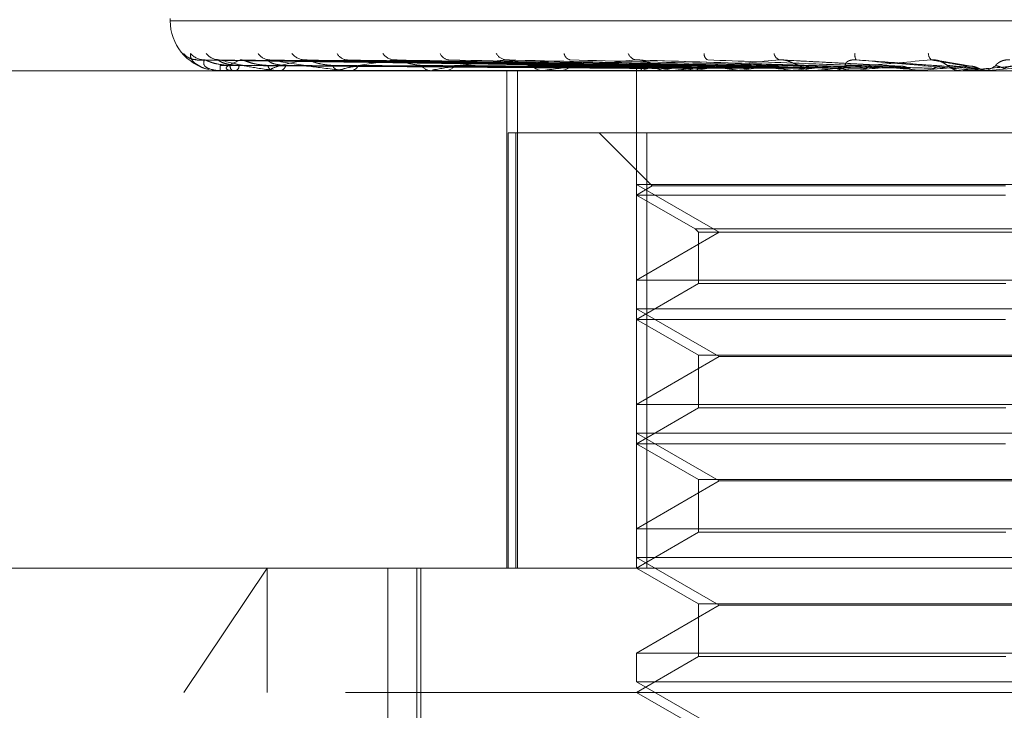
# Model space of a CAD drawing. Units: inches. Extents: x 0 to 23.4, y 0 to 16.5.
# Drawn here: x 7.6 to 7.6, y 12.6 to 12.6 of the extents above; entities that cross this region are included whole.
import ezdxf

# ---------------------------------------------------------------- set-up
doc = ezdxf.new("R2010")
doc.units = ezdxf.units.IN
doc.header["$MEASUREMENT"] = 0
doc.linetypes.add('HIDDEN', pattern=[0.07500000000000001, 0.05, -0.025])

msp = doc.modelspace()

# ---------------------------------------------------------------- linework, layer by layer
at = {"color": 7, "linetype": 'HIDDEN', "lineweight": 0}
for p, q in [((7.561683392, 12.6260237958), (7.561683392, 12.6258931069)), ((7.5616857878, 12.6258931069), (7.6500176884, 12.6258931069)), ((7.5863193732, 12.6235040178), (7.5631164328, 12.6238258187)), ((7.5864766691, 12.6235038835), (7.5635478509, 12.6238255741)), ((7.5868729658, 12.6235041525), (7.5642345273, 12.6238260644)), ((7.5654042911, 12.6238383807), (7.5653665128, 12.6238394045)), ((7.5873391843, 12.6235037392), (7.5655132085, 12.6238253117)), ((7.5881174797, 12.623504298), (7.5668617623, 12.6238263301)), ((7.588875826, 12.6235035714), (7.5689415587, 12.6238250071)), ((7.5900080526, 12.6235044682), (7.5709032977, 12.6238266418)), ((7.5910312422, 12.6235033573), (7.5737091901, 12.6238246188)), ((7.5937279482, 12.6235030491), (7.5796442334, 12.6238240607)), ((7.59686956, 12.6235025195), (7.5865333489, 12.6238231034)), ((7.6002719484, 12.6235081153), (7.5939339175, 12.6238432053)), ((7.6040691698, 12.6234932292), (7.6022116809, 12.6238054392)), ((7.6309629477, 12.623268435), (7.550531931, 12.623268435)), ((7.5643098947, 12.6232721803), (7.5649453843, 12.6232721803)), ((7.5643107869, 12.623268435), (7.5643121393, 12.623268435)), ((7.5649735595, 12.623268435), (7.5649547506, 12.623268435)), ((7.5649889171, 12.6232721803), (7.5670705646, 12.6232721803)), ((7.5651538577, 12.623268435), (7.5651753226, 12.623268435)), ((7.5671182213, 12.623268435), (7.5670799309, 12.623268435)), ((7.5671492737, 12.6232721803), (7.5706015042, 12.6232721803)), ((7.5674723013, 12.623268435), (7.5675131028, 12.623268435)), ((7.5706672586, 12.623268435), (7.5706108706, 12.623268435)), ((7.5707128834, 12.6232721803), (7.575410586, 12.6232721803)), ((7.571182323, 12.623268435), (7.5712409864, 12.623268435)), ((7.5754923999, 12.623268435), (7.5754199523, 12.623268435)), ((7.5755509481, 12.6232721803), (7.5881280112, 12.6232721803)), ((7.5761498329, 12.623268435), (7.576224238, 12.623268435)), ((7.5794564388, 12.5970217158), (7.5794564388, 12.623268435)), ((7.5800092483, 12.5970217158), (7.5800092483, 12.623268435)), ((7.581419252, 12.623268435), (7.5813333633, 12.623268435)), ((7.5814886076, 12.6232721803), (7.5944247647, 12.6232721803)), ((7.5821952923, 12.623268435), (7.58228275, 12.623268435)), ((7.5862896994, 12.6232863478), (7.5862896831, 12.623268435)), ((7.5862896912, 12.623268435), (7.5862896912, 12.6172614136)), ((7.5862903577, 12.6232721803), (7.5862907565, 12.6232693718)), ((7.5866154333, 12.6232721803), (7.5866077157, 12.6232693718)), ((7.5866767266, 12.6232721803), (7.5866852274, 12.6232693718)), ((7.5876402044, 12.6232721803), (7.5876246493, 12.6232693718)), ((7.5877605756, 12.6232721803), (7.5877768712, 12.6232693718)), ((7.5882336032, 12.623268435), (7.5881373775, 12.623268435)), ((7.5883112594, 12.6232721803), (7.5976502442, 12.6232721803)), ((7.5891002026, 12.623268435), (7.5891975519, 12.623268435)), ((7.589327633, 12.6232721803), (7.5893048026, 12.6232693718)), ((7.5895027317, 12.6232721803), (7.589526233, 12.6232693718)), ((7.5916167311, 12.6232721803), (7.5915874506, 12.6232693718)), ((7.5918402287, 12.6232721803), (7.5918700865, 12.6232693718)), ((7.5944247647, 12.6232721803), (7.5943900923, 12.6232693718)), ((7.5946885834, 12.6232721803), (7.5947237185, 12.6232693718)), ((7.5947193549, 12.6232721803), (7.5955767138, 12.6232721803)), ((7.5956891649, 12.623268435), (7.5955860802, 12.623268435)), ((7.5957723151, 12.6232721803), (7.6011765923, 12.6232721803)), ((7.5966150023, 12.623268435), (7.5967187247, 12.623268435)), ((7.5976502442, 12.6232721803), (7.5976114331, 12.6232693718)), ((7.5976114331, 12.6232693718), (7.5976114701, 12.623268435)), ((7.597944849, 12.6232721803), (7.5979839914, 12.6232693718)), ((7.5979839914, 12.6232693718), (7.597983954, 12.623268435)), ((7.5980221838, 12.623268435), (7.5980029877, 12.6232686585)), ((7.5994462813, 12.6232721803), (7.6014913353, 12.6232721803)), ((7.6011765923, 12.6232721803), (7.6011350452, 12.6232693718)), ((7.6011350452, 12.6232693718), (7.6011350849, 12.623268435)), ((7.6014913353, 12.6232721803), (7.6015330704, 12.6232693718)), ((7.6015330704, 12.6232693718), (7.6015330306, 12.623268435)), ((7.6015743156, 12.623268435), (7.6015538652, 12.6232686585)), ((7.6033496697, 12.6232703094), (7.6034102557, 12.623268435)), ((7.6035164737, 12.623268435), (7.6034102557, 12.623268435)), ((7.6036021127, 12.6232721803), (7.6048763576, 12.6232721803)), ((7.6043823631, 12.6232721803), (7.6051998633, 12.6232721803)), ((7.604468087, 12.623268435), (7.6045744337, 12.623268435)), ((7.6048763576, 12.6232721803), (7.6048335762, 12.6232693718)), ((7.6048335762, 12.6232693718), (7.604833617, 12.623268435)), ((7.607549983, 12.623505527), (7.6048763576, 12.6232721803)), ((7.6051998633, 12.6232721803), (7.6052426826, 12.6232693718)), ((7.6052426826, 12.6232693718), (7.6052426417, 12.623268435)), ((7.6052854898, 12.623268435), (7.6052645243, 12.6232686585)), ((7.5795275434, 12.5970217158), (7.5795275434, 12.6199875951)), ((7.5795275434, 12.6199875951), (7.5862923844, 12.6199875951)), ((7.579931319, 12.6199875951), (7.579931319, 12.5970217158)), ((7.5843211873, 12.6199875951), (7.5871216789, 12.6171871035)), ((7.5862923844, 12.5970217158), (7.5862923844, 12.6199875951)), ((7.5862923844, 12.6199875951), (7.6251110921, 12.6199875951)), ((7.5868383691, 12.6199875951), (7.5868383691, 12.5970217158)), ((7.5862896912, 12.6172614136), (7.5906599367, 12.6147382512)), ((7.5871216789, 12.6171871035), (7.5862896912, 12.6167067552)), ((7.62565977, 12.6172614136), (7.586290756, 12.6172614136)), ((7.6057786398, 12.6171871035), (7.5871216789, 12.6171871035)), ((7.6057699863, 12.6167067552), (7.5862896912, 12.6167067552)), ((7.5862896912, 12.6167067552), (7.5893947114, 12.6149140709)), ((7.5893947114, 12.6149140709), (7.6225547498, 12.6149140709)), ((7.5893947114, 12.6149140709), (7.5895705311, 12.6147382512)), ((7.5906599367, 12.6147382512), (7.5862896912, 12.6122150889)), ((7.5895705311, 12.6147382512), (7.6223789301, 12.6147382512)), ((7.5895705311, 12.6147382512), (7.5895705311, 12.6120392692)), ((7.5862896912, 12.6122150889), (7.6256587052, 12.6122150889)), ((7.5862896912, 12.6122150889), (7.5862896912, 12.6106997338)), ((7.5895705311, 12.6120392692), (7.5862896912, 12.6101450754)), ((7.6058041104, 12.6120392692), (7.5895705311, 12.6120392692)), ((7.5862896912, 12.6106997338), (7.5906599367, 12.6081765714)), ((7.62565977, 12.6106997338), (7.586290756, 12.6106997338)), ((7.6057699863, 12.6101450754), (7.5862896912, 12.6101450754)), ((7.5862896912, 12.6101450754), (7.5895705311, 12.6082508816)), ((7.5906599367, 12.6081765714), (7.5862896912, 12.6056534091)), ((7.5895705311, 12.6082508816), (7.6223789301, 12.6082508816)), ((7.5895705311, 12.6082508816), (7.5895705311, 12.6054775894)), ((7.6212886961, 12.6081765714), (7.5906599367, 12.6081765714)), ((7.5862896912, 12.6056534091), (7.6256587052, 12.6056534091)), ((7.5862896912, 12.6056534091), (7.5862896912, 12.604138054)), ((7.5895705311, 12.6054775894), (7.5862896912, 12.6035833956)), ((7.6058041104, 12.6054775894), (7.5895705311, 12.6054775894)), ((7.5862896912, 12.604138054), (7.5906599367, 12.6016148917)), ((7.62565977, 12.604138054), (7.586290756, 12.604138054)), ((7.6057699863, 12.6035833956), (7.5862896912, 12.6035833956)), ((7.5862896912, 12.6035833956), (7.5895705311, 12.6016892018)), ((7.5906599367, 12.6016148917), (7.5862896912, 12.5990917293)), ((7.5895705311, 12.6016892018), (7.6223789301, 12.6016892018)), ((7.5895705311, 12.6016892018), (7.5895705311, 12.5989159096)), ((7.5906599367, 12.6016148917), (7.6212886961, 12.6016148917)), ((7.5862896912, 12.5990917293), (7.6256587052, 12.5990917293)), ((7.5862896912, 12.5990917293), (7.5862896912, 12.5975763742)), ((7.5895705311, 12.5989159096), (7.5862896912, 12.5970217158)), ((7.6058041104, 12.5989159096), (7.5895705311, 12.5989159096)), ((7.5862896912, 12.5975763742), (7.5906599367, 12.5950532119)), ((7.62565977, 12.5975763742), (7.586290756, 12.5975763742)), ((7.5475757805, 12.5970217158), (7.6411632802, 12.5970217158)), ((7.5623972553, 12.590460036), (7.5667990205, 12.5970217158)), ((7.5667990205, 12.590460036), (7.5667990205, 12.5970217158)), ((7.5731663317, 12.5970217158), (7.5731663317, 12.5563393011)), ((7.5747074828, 12.5478091174), (7.5747074828, 12.5970217158)), ((7.5749093922, 12.5478091174), (7.5749093922, 12.5970217158)), ((7.5862896912, 12.5970217158), (7.5895705311, 12.595127522)), ((7.5895705311, 12.595127522), (7.6223789301, 12.595127522)), ((7.5895705311, 12.595127522), (7.5895705311, 12.5923542298)), ((7.5906599367, 12.5950532119), (7.5862896912, 12.5925300495)), ((7.5906599367, 12.5950532119), (7.6212886961, 12.5950532119)), ((7.5862896912, 12.5925300495), (7.6256587052, 12.5925300495)), ((7.5862896912, 12.5925300495), (7.5862896912, 12.5910146945)), ((7.5895705311, 12.5923542298), (7.5862896912, 12.590460036)), ((7.6058041104, 12.5923542298), (7.5895705311, 12.5923542298)), ((7.5862896912, 12.5910146945), (7.5906599367, 12.5884915321)), ((7.62565977, 12.5910146945), (7.586290756, 12.5910146945)), ((7.6709353605, 12.590460036), (7.5410141007, 12.590460036)), ((7.5862896912, 12.590460036), (7.5895705311, 12.5885658422))]:
    msp.add_line(p, q, dxfattribs=at)
at = {"color": 7, "linetype": 'HIDDEN', "lineweight": 0, "flags": 128}
for points in [[(7.579553766, 12.623268435), (7.5797519385, 12.6232684352), (7.580896285, 12.6232684447), (7.5814657052, 12.6232684653)], [(7.6025415661, 12.623505527), (7.6028713686, 12.6234765112), (7.603202074, 12.6234474349), (7.603533586, 12.6234183065), (7.6038658082, 12.6233891345), (7.6041986439, 12.6233599274), (7.6045319963, 12.6233306936), (7.6048657685, 12.6233014418), (7.6051998633, 12.6232721803)]]:
    msp.add_lwpolyline(points, dxfattribs=at)
at = {"color": 7, "linetype": 'HIDDEN', "lineweight": 0}
for centre, radius, start, end in [((7.5643080639, 12.6258931069), 0.0026246719160117, 180, 257.4184241457), ((7.5631109885, 12.6248018319), 0.0009634658034331, 220.6374152405, 269.6839385786), ((7.5634941504, 12.6248271196), 0.0009887634533836, 221.3137668496, 269.5959081386), ((7.5642811591, 12.6247298465), 0.0008914980233317, 218.542739178, 269.5122480519), ((7.5669629526, 12.6246212537), 0.0007830035150984, 214.8024385065, 268.9537077053), ((7.5688096187, 12.6247311059), 0.000892993491851, 218.5696147839, 268.5952257998), ((7.5710608269, 12.6244913214), 0.0006534815239621, 209.0151990647, 267.6685980092), ((7.5735512809, 12.6246240324), 0.0007864798342951, 214.8729640887, 267.3703532654), ((7.5764297547, 12.6243582087), 0.0005219557595573, 200.6243134642, 264.8247179396), ((7.5794726936, 12.6244967915), 0.0006608607986942, 209.2028333768, 265.0647765212), ((7.5828834706, 12.6242400713), 0.0004101424775408, 189.2200353829, 258.3480697607), ((7.5863654719, 12.6243683183), 0.0005373726502084, 201.1583290537, 260.4578988501), ((7.5902154205, 12.6241511478), 0.0003509751421285, 176.2086143157, 243.0165057255), ((7.5939975199, 12.6242588086), 0.0004459264678397, 190.9170510122, 250.5304504527), ((7.598363662, 12.6240857426), 0.0005369840144852, 170.5016082072, 207.4290735776), ((7.6021822621, 12.6241922874), 0.0004788831045005, 182.1459442462, 227.6484406374), ((7.5643170017, 12.6232718944), 7.1127658446e-06, 177.6962518321, 209.1025190612), ((7.5620265471, 12.6235068388), 0.002297992145922, 354.0451687926, 0.9798043105), ((7.565181944, 12.6235286627), 0.0003454494070964, 177.1009243715, 228.8772173528), ((7.56497321, 12.6233032271), 3.4793895433e-05, 270.5755818634, 296.835674217), ((7.564988718, 12.623538425), 0.0003282009626551, 304.6504244121, 1.3459972955), ((7.5671789344, 12.6236007701), 0.0003467683772649, 189.0651004056, 253.4110632591), ((7.5671180661, 12.6234003195), 0.0001318846522676, 270.067419794, 283.6875811875), ((7.5674249622, 12.6236188961), 0.000361374818976, 284.1170338495, 348.3842680454), ((7.5706662702, 12.6237128305), 0.0004478353940087, 201.852985821, 262.8939980649), ((7.5706671714, 12.6235492618), 0.0002808268781985, 270.0177839147, 279.3680812916), ((7.5711908627, 12.6237367235), 0.0004709634064059, 276.1094452126, 336.1289754796), ((7.5754521288, 12.6238487899), 0.0005812461865556, 211.3792823033, 266.8266062892), ((7.5754923493, 12.6237287159), 0.0004602809644263, 270.0062982452, 277.3142352337), ((7.5761952427, 12.6238750267), 0.000607284365002, 272.736674976, 327.2088220642), ((7.5813510411, 12.6239891699), 0.0007209517383866, 217.9166750086, 268.5949580108), ((7.5814192243, 12.6239129725), 0.000644537516024, 270.0024616919, 276.1797627109), ((7.5822671339, 12.6240139919), 0.0007457204847174, 271.1999151667, 321.1421829395), ((7.5865707809, 12.6232508776), 0.0002812311586553, 115.1119037057, 175.6557973746), ((7.5882967485, 12.6195524912), 0.0040820225386934, 104.4418479568, 114.3231698413), ((7.5895708522, 12.6314449684), 0.0083708760015805, 251.5246418643, 257.5106045616), ((7.5881743481, 12.6241520113), 0.0008923732247462, 222.7616580967, 240.4301592594), ((7.5921582092, 12.6040794876), 0.0197172975579427, 99.8602750245, 103.2463954082), ((7.5945779573, 12.6554886306), 0.0326137637207929, 258.7140744074, 261.0474721615), ((7.5882335903, 12.6240756341), 0.0008071991700208, 270.0009149438, 275.5215760375), ((7.5891905504, 12.6241337103), 0.0008653037008739, 270.4636053318, 317.2313196761), ((7.598286192, 12.5681277624), 0.0558673661910201, 97.5909762781, 99.2274477673), ((7.6024766647, 12.7084065225), 0.085796211948703, 261.7158881347, 262.878533361), ((7.6070708689, 12.5019065318), 0.1223456212153058, 96.3330959462, 97.2567256277), ((7.6145125525, 12.8094275052), 0.1872078917093787, 263.2806023157, 263.9213926023), ((7.6195839746, 12.3899241039), 0.2347004700463932, 95.5972860677, 96.153765748), ((7.5955887396, 12.6242049946), 0.0009365633699998, 224.7074399165, 269.8373011907), ((7.634495745, 13.0051351382), 0.3836082462190998, 264.1781184921, 264.532458885), ((7.5956891608, 12.6241933973), 0.0009249623460334, 270.0002497157, 275.1578649241), ((7.5967167533, 12.6242170306), 0.0009485977079806, 270.1190737886, 314.9883523982), ((7.6391157913, 12.1934168102), 0.4318507043490352, 95.1774987578, 95.5099289431), ((7.6796647734, 13.493595243), 0.8738268248054017, 264.6991231003, 264.8673993324), ((7.6797771974, 11.7517581725), 0.8750512676789783, 94.9804883832, 95.1534820256), ((7.6034108376, 12.6242501448), 0.0009818190414212, 225.8112074326, 248.7593888218), ((7.6035164735, 12.6242493908), 0.0009809558002055, 270.0000127084, 275.0083986989), ((7.6044680871, 12.6242513302), 0.0009828952830375, 264.9965482582, 269.999994783), ((7.6045743975, 12.624252016), 0.000983581005747, 270.0021096553, 314.1379749385)]:
    msp.add_arc(centre, radius, start, end, dxfattribs=at)
for points, knots in [([(7.56309652030471, 12.62384438574512), (7.563026735407488, 12.62384859362214), (7.562892607846416, 12.62385668122137), (7.562723323968487, 12.62391622227919), (7.562611794462486, 12.62397598801463), (7.562575907729941, 12.62400098074037), (7.562567001718285, 12.62400718318597)], [0, 0, 0, 0, 0.3505565188833367, 0.673774595463366, 0.9190406300856254, 1, 1, 1, 1]), ([(7.563737632201383, 12.62333566802822), (7.563705686428309, 12.62334169086512), (7.563430110854536, 12.62339364599327), (7.563210413000056, 12.62351564378789), (7.562907503714198, 12.62370599118233), (7.562752091295041, 12.62392836315872), (7.562751687474067, 12.62409213372801), (7.562751484733585, 12.62417435561916)], [0, 0, 0, 0, 0.0256595977615425, 0.2213487950308179, 0.4232304565570059, 0.7104297626501087, 0.9999999999999999, 0.9999999999999999, 0.9999999999999999, 0.9999999999999999]), ([(7.563116415891678, 12.6238241348881), (7.563104603123047, 12.62383214808261), (7.563084101776279, 12.62384605517623), (7.563099252736123, 12.62384066509434), (7.563105673792259, 12.62383838074941)], [0, 0, 0, 0, 0.5761947625279314, 1, 1, 1, 1]), ([(7.586329779358242, 12.62350552701008), (7.585674231297219, 12.62351464986005), (7.582396486436119, 12.62356026417332), (7.574655616086227, 12.62366990003635), (7.56756917492276, 12.62377327099959), (7.563105673792321, 12.6238383807494)], [0, 0, 0, 0, 0.0846963374237428, 0.4234822757484299, 1, 1, 1, 1]), ([(7.563487177002711, 12.62383838074941), (7.563454133371062, 12.62373599271271), (7.563398693349257, 12.62356420787237), (7.563663529455142, 12.62337802615439), (7.56401878037905, 12.62329400116358), (7.564167885734843, 12.62327763006436), (7.564245430991564, 12.62327290664448), (7.564290106488693, 12.62327240329097), (7.564309894659846, 12.62327218034)], [0, 0, 0, 0, 0.527318879874318, 0.8847263069767091, 0.9590362595970972, 0.9800473728139643, 0.9911623590763844, 1, 1, 1, 1]), ([(7.563547800227147, 12.62382397825169), (7.563526550164798, 12.62383207069881), (7.563489807786739, 12.62384606292841), (7.563487957268314, 12.62384065921098), (7.56348717700266, 12.62383838074941)], [0, 0, 0, 0, 0.5783529393406345, 1, 1, 1, 1]), ([(7.58645142984781, 12.62350552701008), (7.585802614830353, 12.62351464986005), (7.582558535233873, 12.62356026417332), (7.574901388927359, 12.62366990003635), (7.567898224827222, 12.62377327099959), (7.563487177002711, 12.62383838074941)], [0, 0, 0, 0, 0.084696337423554, 0.4234822757478162, 1, 1, 1, 1]), ([(7.56483693669932, 12.6235461344074), (7.564595249141497, 12.62356230131923), (7.564266183176623, 12.62358431312857), (7.563868771404082, 12.623699079603), (7.563677407149576, 12.62376977890305), (7.563570519460756, 12.6238163748538), (7.563549826753868, 12.62382330003828), (7.563547800227147, 12.62382397825169)], [0, 0, 0, 0, 0.5022615343265541, 0.6838464416678363, 0.8669924707842289, 0.986973994579988, 1, 1, 1, 1]), ([(7.564250772474598, 12.62384551188325), (7.564193395755808, 12.62384744730639), (7.564115374989484, 12.62385007909153), (7.564064040454307, 12.62386601075066), (7.56405045749897, 12.62387022621717)], [0, 0, 0, 0, 0.7354031688447097, 1, 1, 1, 1]), ([(7.564234548636622, 12.62382429336373), (7.564232432757413, 12.62383222643666), (7.564228746483767, 12.62384604739466), (7.564260179266695, 12.62384067110841), (7.564273569989177, 12.62383838074941)], [0, 0, 0, 0, 0.5739886438230083, 0.9999999999999999, 0.9999999999999999, 0.9999999999999999, 0.9999999999999999]), ([(7.565316828430947, 12.6235461344074), (7.565082175818727, 12.62356230827867), (7.564762688175477, 12.6235843295635), (7.564425816551788, 12.62369905898196), (7.564289534887414, 12.62376984776979), (7.564230925337021, 12.62381655153905), (7.564234187623403, 12.62382352199471), (7.564234548636622, 12.62382429336373)], [0, 0, 0, 0, 0.5013072367625936, 0.6825471325525643, 0.8653451839705594, 0.9850987427187828, 1, 1, 1, 1]), ([(7.586918148590988, 12.62350552701008), (7.58627956070134, 12.62351464986005), (7.583086616814987, 12.62356026417332), (7.575541797644817, 12.62366990003635), (7.568628201865214, 12.62377327099959), (7.564273569989234, 12.62383838074941)], [0, 0, 0, 0, 0.0846963374236861, 0.423482275748034, 0.9999999999999999, 0.9999999999999999, 0.9999999999999999, 0.9999999999999999]), ([(7.564273569989234, 12.62383838074941), (7.564678001412958, 12.62373599271271), (7.56535654931555, 12.62356420787238), (7.566392356148926, 12.62337802615439), (7.567077754022502, 12.6232940011636), (7.567285152408551, 12.62327763006437), (7.567376909904192, 12.62327290664449), (7.567420350915737, 12.62327240329098), (7.567439592294719, 12.62327218034001)], [0, 0, 0, 0, 0.5273188798724238, 0.8847263069752934, 0.9590362595945954, 0.9800473728098607, 0.9911623590748468, 1, 1, 1, 1]), ([(7.5654042911004, 12.6238383807494), (7.56515028673492, 12.62373599271271), (7.5647241226949, 12.62356420787237), (7.564581933128645, 12.62337802615438), (7.564749694893409, 12.62329400116359), (7.564860984151071, 12.62327763006436), (7.564927062686541, 12.62327290664448), (7.564969929894557, 12.62327240329097), (7.564988917118055, 12.62327218034)], [0, 0, 0, 0, 0.527318879876062, 0.8847263069774102, 0.9590362595978466, 0.9800473728130278, 0.9911623590781685, 1, 1, 1, 1]), ([(7.565513129965457, 12.62382381155411), (7.565483036792838, 12.6238319884099), (7.565431207927589, 12.62384607124399), (7.56541224405895, 12.62384065301517), (7.565404291100347, 12.6238383807494)], [0, 0, 0, 0, 0.5806257280746937, 0.9999999999999999, 0.9999999999999999, 0.9999999999999999, 0.9999999999999999]), ([(7.587278703294109, 12.62350552701008), (7.586660071185416, 12.62351464986005), (7.583566906342536, 12.62356026417332), (7.576270233297393, 12.62366990003635), (7.56960345885773, 12.62377327099959), (7.5654042911004, 12.6238383807494)], [0, 0, 0, 0, 0.0846963374237283, 0.4234822757478461, 1, 1, 1, 1]), ([(7.566836497177062, 12.6235461344074), (7.566604409156359, 12.62356229754766), (7.566288413293123, 12.62358430422187), (7.565881859566258, 12.62369909077831), (7.565672866586842, 12.62376974158163), (7.565547484052189, 12.6238162818715), (7.565515996944448, 12.6238231831735), (7.565513129965457, 12.62382381155411)], [0, 0, 0, 0, 0.5027678386593982, 0.684535792513535, 0.8678664418480432, 0.987968912920226, 1, 1, 1, 1]), ([(7.567778936102744, 12.62354613440741), (7.567560663724572, 12.62356231200353), (7.567263478336227, 12.62358433835991), (7.566975816761396, 12.62369904794504), (7.566874998295679, 12.62376988462906), (7.566844432742439, 12.62381664891978), (7.566859996535276, 12.62382364426781), (7.566861825140738, 12.62382446615819)], [0, 0, 0, 0, 0.5007854771558526, 0.6818367388138913, 0.8644445343768424, 0.9840734538546486, 1, 1, 1, 1]), ([(7.566861825140738, 12.62382446615819), (7.566869302396885, 12.62383231194205), (7.566882384657869, 12.62384603898174), (7.566928777911252, 12.62384067773763), (7.566948654781918, 12.62383838074942)], [0, 0, 0, 0, 0.5715568705190794, 1, 1, 1, 1]), ([(7.588195272349047, 12.62350552701008), (7.58759672486093, 12.62351464986005), (7.584603983260516, 12.62356026417332), (7.577527904692686, 12.62366990003636), (7.571037029661618, 12.6237732709996), (7.566948654781982, 12.62383838074942)], [0, 0, 0, 0, 0.0846963374240187, 0.4234822757481254, 1, 1, 1, 1]), ([(7.566948654781982, 12.62383838074942), (7.567553789038922, 12.62373599271272), (7.568569072611728, 12.62356420787238), (7.569940959609617, 12.62337802615439), (7.570757082902735, 12.6232940011636), (7.570982851358948, 12.62327763006437), (7.571076840704902, 12.62327290664449), (7.571117283559271, 12.62327240329098), (7.57113519696093, 12.62327218034001)], [0, 0, 0, 0, 0.5273188798724836, 0.8847263069737032, 0.9590362595934934, 0.9800473728080621, 0.9911623590720036, 1, 1, 1, 1]), ([(7.568787726586892, 12.62383838074941), (7.568321941867159, 12.62373599271271), (7.567540456487699, 12.62356420787237), (7.566996380350655, 12.62337802615438), (7.566970589609009, 12.62329400116359), (7.567040040484838, 12.62327763006437), (7.567092264048618, 12.62327290664448), (7.567131773634948, 12.62327240329097), (7.567149273663079, 12.62327218034)], [0, 0, 0, 0, 0.5273188798726154, 0.8847263069735065, 0.9590362595937836, 0.9800473728078342, 0.9911623590733833, 1, 1, 1, 1]), ([(7.568941460172386, 12.62382361959155), (7.568903408851891, 12.62383189373138), (7.56883816453747, 12.62384608090212), (7.568802564306698, 12.62384064596255), (7.568787726586849, 12.62383838074941)], [0, 0, 0, 0, 0.5832128183632193, 1, 1, 1, 1]), ([(7.588781699879293, 12.62350552701008), (7.588215609655609, 12.62351464986005), (7.585385154602918, 12.62356026417332), (7.57871267559431, 12.62366990003635), (7.572623245413473, 12.62377327099959), (7.568787726586892, 12.62383838074941)], [0, 0, 0, 0, 0.0846963374232906, 0.4234822757473501, 1, 1, 1, 1]), ([(7.570250615384446, 12.62354613440739), (7.570036513982197, 12.62356229312469), (7.569745007521766, 12.62358429377687), (7.569344012058107, 12.62369910388374), (7.569124928674612, 12.62376969781426), (7.568985785513754, 12.62381617522766), (7.568944857082156, 12.62382304908647), (7.568941460172386, 12.62382361959155)], [0, 0, 0, 0, 0.503352145393945, 0.6853313463319685, 0.8688750588626268, 0.9891171106170205, 0.9999999999999999, 0.9999999999999999, 0.9999999999999999, 0.9999999999999999]), ([(7.573515197288271, 12.6238383807494), (7.572854466887621, 12.6237359927127), (7.571745905086431, 12.62356420787236), (7.570819606707907, 12.62337802615437), (7.570601195604355, 12.62329400116358), (7.570626297962797, 12.62327763006436), (7.570662779059186, 12.62327290664447), (7.57069750304441, 12.62327240329097), (7.57071288338054, 12.62327218034)], [0, 0, 0, 0, 0.5273188798752199, 0.8847263069781572, 0.9590362595991053, 0.9800473728127169, 0.9911623590770238, 1, 1, 1, 1]), ([(7.570903404406162, 12.62382467063892), (7.57091998606457, 12.62383241322545), (7.57094914611165, 12.62384602912454), (7.571008598455252, 12.62384068568091), (7.571034243636247, 12.62383838074942)], [0, 0, 0, 0, 0.5686430602852328, 1, 1, 1, 1]), ([(7.590114992052253, 12.62350552701008), (7.589578118031391, 12.62351464986005), (7.586893744195877, 12.62356026417333), (7.58054215414638, 12.62366990003636), (7.57470859699928, 12.6237732709996), (7.571034243636292, 12.62383838074942)], [0, 0, 0, 0, 0.0846963374236864, 0.4234822757473825, 1, 1, 1, 1]), ([(7.573709081931495, 12.62382337738526), (7.573664178961586, 12.62383177439517), (7.573587609161321, 12.62384609321134), (7.573536382856271, 12.62384063718719), (7.573515197288251, 12.6238383807494)], [0, 0, 0, 0, 0.5864318537408136, 0.9999999999999999, 0.9999999999999999, 0.9999999999999999, 0.9999999999999999]), ([(7.59090609739079, 12.62350552701008), (7.590413009027724, 12.62351464986005), (7.587947563785486, 12.62356026417332), (7.582140439589762, 12.62366990003634), (7.57684844154035, 12.62377327099958), (7.573515197288271, 12.6238383807494)], [0, 0, 0, 0, 0.0846963374236017, 0.4234822757484329, 1, 1, 1, 1]), ([(7.574955896193998, 12.62354613440739), (7.574767517972707, 12.62356228741841), (7.574511034512371, 12.6235842803013), (7.574130098958729, 12.62369912079165), (7.573908822584309, 12.62376964134802), (7.573761217179819, 12.62381604135004), (7.573712611915012, 12.62382288067557), (7.573709081931495, 12.62382337738526)], [0, 0, 0, 0, 0.5040913275317064, 0.6863377683781934, 0.8701510183306498, 0.9905696478217759, 1, 1, 1, 1]), ([(7.57941584009607, 12.6238383807494), (7.578584044532683, 12.6237359927127), (7.577188472621567, 12.62356420787236), (7.575913430838474, 12.62337802615437), (7.575510293319343, 12.62329400116358), (7.575490139895707, 12.62327763006435), (7.575509560002873, 12.62327290664447), (7.575538243371716, 12.62327240329096), (7.575550948130441, 12.62327218033999)], [0, 0, 0, 0, 0.5273188798744386, 0.8847263069751399, 0.9590362595971055, 0.98004737281105, 0.9911623590757792, 1, 1, 1, 1]), ([(7.592607924028772, 12.62350552701008), (7.592152127501087, 12.62351464986006), (7.589873141694937, 12.62356026417333), (7.584475603177101, 12.62366990003635), (7.579510203868442, 12.6237732709996), (7.576382672726072, 12.62383838074942)], [0, 0, 0, 0, 0.0846963374238166, 0.4234822757475938, 1, 1, 1, 1]), ([(7.57964413063049, 12.62382303395488), (7.579593581458187, 12.62383160541521), (7.579508037110307, 12.62384611089475), (7.579442606841166, 12.62384062497425), (7.579415840096043, 12.6238383807494)], [0, 0, 0, 0, 0.590911890238425, 1, 1, 1, 1]), ([(7.593575114567433, 12.62350552701008), (7.593172849563159, 12.62351464986005), (7.591161521746092, 12.62356026417332), (7.58642963696204, 12.62366990003634), (7.582126337641713, 12.62377327099958), (7.57941584009607, 12.6238383807494)], [0, 0, 0, 0, 0.0846963374236367, 0.4234822757478861, 1, 1, 1, 1]), ([(7.58078227849784, 12.62354613440738), (7.580626429316798, 12.62356227907715), (7.580414235269256, 12.62358426060314), (7.580067141581717, 12.6236991455071), (7.579851636026297, 12.62376955880751), (7.57970132324385, 12.62381585287328), (7.57964724100079, 12.62382264341803), (7.579644130630492, 12.62382303395488)], [0, 0, 0, 0, 0.5051431618873254, 0.6877698772096206, 0.8719666709375447, 0.9926365653256556, 0.9999999999999999, 0.9999999999999999, 0.9999999999999999, 0.9999999999999999]), ([(7.58627639040526, 12.6238383807494), (7.585303592938075, 12.6237359927127), (7.583671450522123, 12.62356420787236), (7.58209374866619, 12.62337802615438), (7.581520455172081, 12.62329400116357), (7.581455774363539, 12.62327763006435), (7.581457431588233, 12.62327290664446), (7.581479037648985, 12.62327240329096), (7.581488607647207, 12.62327218033999)], [0, 0, 0, 0, 0.5273188798765278, 0.8847263069761432, 0.9590362595960321, 0.9800473728114407, 0.9911623590750809, 1, 1, 1, 1]), ([(7.595583967221694, 12.62350552701008), (7.595225721861266, 12.62351464986006), (7.593434492569356, 12.62356026417333), (7.589186086688329, 12.62366990003635), (7.585268307686373, 12.6237732709996), (7.582800635888825, 12.62383838074942)], [0, 0, 0, 0, 0.0846963374236976, 0.4234822757477105, 1, 1, 1, 1]), ([(7.586533278125786, 12.62382245690833), (7.586478102117373, 12.62383132207295), (7.586385869215759, 12.62384614119234), (7.586307769096754, 12.62384060503869), (7.586276390405221, 12.6238383807494)], [0, 0, 0, 0, 0.598224792320441, 1, 1, 1, 1]), ([(7.596692286174442, 12.62350552701007), (7.596395383434309, 12.62351464986005), (7.59491086767019, 12.62356026417332), (7.591425244942626, 12.62366990003633), (7.588266176801, 12.62377327099958), (7.58627639040526, 12.6238383807494)], [0, 0, 0, 0, 0.0846963374231367, 0.4234822757481524, 0.9999999999999999, 0.9999999999999999, 0.9999999999999999, 0.9999999999999999]), ([(7.587519181658999, 12.62354613440739), (7.587401488920614, 12.6235622643593), (7.58724124618878, 12.62358422584642), (7.58694056795326, 12.62369918911668), (7.586738552802482, 12.6237694131675), (7.586591782893907, 12.6238155399822), (7.586535035959377, 12.62382224908245), (7.586533278125786, 12.62382245690833)], [0, 0, 0, 0, 0.5069204181522553, 0.6901896730550647, 0.8750345303915095, 0.9961289803229326, 1, 1, 1, 1]), ([(7.593848890052637, 12.6238383807494), (7.592770250116699, 12.6237359927127), (7.59096052707528, 12.62356420787236), (7.589137187402512, 12.62337802615438), (7.588414458253769, 12.62329400116358), (7.588307587793341, 12.62327763006436), (7.588291422239094, 12.62327290664448), (7.58830517009245, 12.62327240329097), (7.588311259445512, 12.62327218034)], [0, 0, 0, 0, 0.5273188798726532, 0.8847263069763898, 0.9590362595966783, 0.980047372811522, 0.9911623590758084, 1, 1, 1, 1]), ([(7.598935559676037, 12.62350552701008), (7.598687813403588, 12.62351464986006), (7.59744908031954, 12.62356026417333), (7.594503355532972, 12.62366990003635), (7.591774795578514, 12.6237732709996), (7.590056171214004, 12.62383838074943)], [0, 0, 0, 0, 0.0846963374236443, 0.4234822757479882, 1, 1, 1, 1]), ([(7.594923116444408, 12.62354613440739), (7.594847839845143, 12.62356258549259), (7.594745348153008, 12.62358498421379), (7.59450192085396, 12.6236982375864), (7.594320774281906, 12.62377259092967), (7.594127908842942, 12.62382563118251), (7.593971853076507, 12.62384560472088), (7.593883645919218, 12.62384042262656), (7.593848890052609, 12.62383838074941)], [0, 0, 0, 0, 0.4235571565836275, 0.5766877106236431, 0.7311347586977154, 0.8323151788302104, 0.9339279095235733, 1, 1, 1, 1]), ([(7.600144949508218, 12.62350552701007), (7.599964139870816, 12.62351464986005), (7.599060090427201, 12.62356026417332), (7.596946709243294, 12.62366990003634), (7.59504604923383, 12.62377327099958), (7.593848890052637, 12.6238383807494)], [0, 0, 0, 0, 0.08469633742385, 0.4234822757478643, 1, 1, 1, 1]), ([(7.601859649170997, 12.6238383807494), (7.600714151623935, 12.6237359927127), (7.598792256062935, 12.62356420787236), (7.59678917881989, 12.62337802615438), (7.595943135330913, 12.62329400116358), (7.595797937795552, 12.62327763006436), (7.595764533727574, 12.62327290664447), (7.595769926490296, 12.62327240329097), (7.595772315113112, 12.62327218034)], [0, 0, 0, 0, 0.5273188798739483, 0.8847263069748397, 0.9590362595969169, 0.9800473728109381, 0.9911623590745111, 1, 1, 1, 1]), ([(7.597387376787287, 12.62354613440741), (7.597365896614039, 12.62355073304589), (7.597322266725191, 12.62356007366356), (7.597315000661601, 12.62361896298538), (7.597355820387534, 12.6236863096052), (7.597418228417334, 12.62373947270996), (7.597493531509381, 12.62378393720111), (7.59761055432884, 12.62382560042274), (7.597754221163858, 12.6238456093765), (7.597849501766563, 12.62384042394249), (7.597887044750826, 12.62383838074942)], [0, 0, 0, 0, 0.2088827428243632, 0.4242764128039825, 0.5770481382043879, 0.6532316688198471, 0.7317647867912284, 0.8327081122831116, 0.9340827353139293, 1, 1, 1, 1]), ([(7.602541566108012, 12.62350552701008), (7.602413273119319, 12.62351464986005), (7.601771807284238, 12.62356026417333), (7.600235229760992, 12.62366990003636), (7.598794506119953, 12.6237732709996), (7.597887044750826, 12.62383838074942)], [0, 0, 0, 0, 0.0846963374238726, 0.423482275748146, 1, 1, 1, 1]), ([(7.597887044750826, 12.62383838074942), (7.59905485408448, 12.62373599271272), (7.601014183967119, 12.62356420787238), (7.603149805168663, 12.62337802615438), (7.604122391820813, 12.6232940011636), (7.604314858050942, 12.62327763006437), (7.604371672826263, 12.62327290664449), (7.604379081554173, 12.62327240329098), (7.604382363110851, 12.62327218034001)], [0, 0, 0, 0, 0.527318879873293, 0.8847263069739545, 0.9590362595965187, 0.9800473728102621, 0.991162359074139, 1, 1, 1, 1]), ([(7.602726485360121, 12.62354613440739), (7.602696457740126, 12.6235625854926), (7.60265557409748, 12.6235849842138), (7.602477598693111, 12.62369823758639), (7.602325309859868, 12.62377259092967), (7.602145390623434, 12.62382563118251), (7.601990108217715, 12.62384560472088), (7.601896523810891, 12.62384042262656), (7.601859649171003, 12.6238383807494)], [0, 0, 0, 0, 0.4235571565773601, 0.5766877106312198, 0.7311347586946477, 0.8323151788267493, 0.9339279095190808, 1, 1, 1, 1]), ([(7.603808316320036, 12.62350552701007), (7.603750134716768, 12.62351464986004), (7.60345922629607, 12.6235602641733), (7.602794469758072, 12.62366990003634), (7.602220912685651, 12.62377327099958), (7.601859649170997, 12.6238383807494)], [0, 0, 0, 0, 0.0846963374231205, 0.423482275747646, 0.9999999999999999, 0.9999999999999999, 0.9999999999999999, 0.9999999999999999]), ([(7.602144154762826, 12.62382028574358), (7.602147923867589, 12.62381982323745), (7.602216225206291, 12.62381144199319), (7.602346661590278, 12.62376038693554), (7.602525804307543, 12.62367253002176), (7.602665407601876, 12.62357202394646), (7.602764747854306, 12.62349602087164), (7.602889360633164, 12.62341015556323), (7.603059555485714, 12.62332649488227), (7.603239255003076, 12.62326873236122), (7.60336491590409, 12.62327793778345), (7.603409160233576, 12.62328117894862)], [0, 0, 0, 0, 0.0059723246814871, 0.1082267001168962, 0.2347557244954872, 0.4238723227039211, 0.6086707165600808, 0.7065913595657775, 0.8019751251851602, 0.9302768185114428, 1, 1, 1, 1]), ([(7.61001913805402, 12.6238383807494), (7.608848184161758, 12.6237359927127), (7.606883578394208, 12.62356420787236), (7.60477316001128, 12.62337802615438), (7.603834380398224, 12.62329400116358), (7.603656103605103, 12.62327763006436), (7.603606668333491, 12.62327290664447), (7.603603511097085, 12.62327240329097), (7.603602112658603, 12.62327218034)], [0, 0, 0, 0, 0.5273188798753045, 0.8847263069762344, 0.9590362595959793, 0.980047372810827, 0.9911623590745063, 1, 1, 1, 1]), ([(7.605259352072142, 12.62354613440741), (7.605260436520132, 12.62355073304589), (7.605262639218621, 12.62356007366356), (7.605317274987223, 12.62361896298537), (7.605403315799025, 12.62368630960521), (7.605494044605671, 12.62373947270995), (7.605590276580284, 12.62378393720111), (7.605724996223028, 12.62382560042273), (7.605877779319123, 12.6238456093765), (7.605972791218316, 12.62384042394249), (7.606010228326554, 12.62383838074942)], [0, 0, 0, 0, 0.2088827428222977, 0.4242764128041927, 0.5770481382007131, 0.6532316688205341, 0.7317647867898986, 0.8327081122921465, 0.9340827353132097, 0.9999999999999999, 0.9999999999999999, 0.9999999999999999, 0.9999999999999999]), ([(7.586301035181681, 12.62338888137753), (7.585645154139402, 12.62339344394213), (7.582365748201449, 12.62341625677016), (7.575040284379026, 12.62346812199782), (7.568370372636425, 12.62351667854395), (7.564324203276689, 12.62354613440736)], [0, 0, 0, 0, 0.0895371415803224, 0.4476858070870581, 1, 1, 1, 1]), ([(7.586528358407495, 12.62338888137753), (7.585880760840726, 12.62339344394213), (7.582642772289485, 12.62341625677016), (7.575411338671276, 12.62346812199782), (7.568829610965954, 12.62351667854396), (7.564836936699319, 12.62354613440736)], [0, 0, 0, 0, 0.0895371415797646, 0.4476858070864479, 1, 1, 1, 1]), ([(7.586784770567637, 12.62338888137753), (7.586144311299604, 12.62339344394213), (7.582942014249947, 12.62341625677016), (7.575787281572145, 12.62346812199782), (7.569270253780919, 12.62351667854396), (7.565316828430931, 12.62354613440736)], [0, 0, 0, 0, 0.0895371415799057, 0.4476858070874463, 1, 1, 1, 1]), ([(7.587458524191416, 12.62338888137753), (7.586842615963518, 12.62339344394212), (7.58376307414174, 12.62341625677016), (7.576887033580026, 12.62346812199782), (7.570631370699797, 12.62351667854396), (7.566836497177085, 12.62354613440736)], [0, 0, 0, 0, 0.0895371415798306, 0.4476858070865355, 1, 1, 1, 1]), ([(7.587962081108176, 12.62338888137753), (7.58736019148103, 12.62339344394213), (7.584350742678546, 12.62341625677016), (7.577625331825837, 12.62346812199782), (7.571496730350289, 12.62351667854396), (7.567778936102718, 12.62354613440737)], [0, 0, 0, 0, 0.0895371415799671, 0.4476858070856912, 1, 1, 1, 1]), ([(7.58905791391852, 12.62338888137753), (7.588495955557569, 12.62339344394212), (7.585686163130323, 12.62341625677016), (7.579414033646406, 12.62346812199782), (7.573710531546718, 12.62351667854395), (7.570250615384469, 12.62354613440736)], [0, 0, 0, 0, 0.0895371415808494, 0.4476858070862339, 1, 1, 1, 1]), ([(7.589790415732879, 12.62338888137753), (7.589248849605959, 12.62339344394213), (7.586541018371417, 12.62341625677016), (7.580488003214892, 12.62346812199782), (7.5749693316803, 12.62351667854397), (7.571621539305916, 12.62354613440737)], [0, 0, 0, 0, 0.089537141579891, 0.4476858070869813, 0.9999999999999999, 0.9999999999999999, 0.9999999999999999, 0.9999999999999999]), ([(7.591268721476849, 12.62338888137753), (7.590781023622201, 12.62339344394212), (7.588342533808698, 12.62341625677016), (7.582901006503891, 12.62346812199781), (7.577955804610968, 12.62351667854395), (7.574955896194032, 12.62354613440735)], [0, 0, 0, 0, 0.089537141580017, 0.4476858070869766, 0.9999999999999999, 0.9999999999999999, 0.9999999999999999, 0.9999999999999999]), ([(7.592203693664754, 12.62338888137753), (7.591742024648914, 12.62339344394213), (7.589433679058302, 12.62341625677016), (7.584271831336709, 12.62346812199782), (7.579562548911079, 12.62351667854397), (7.576705756348857, 12.62354613440737)], [0, 0, 0, 0, 0.0895371415805679, 0.4476858070867499, 1, 1, 1, 1]), ([(7.586601196248434, 12.62326865854268), (7.585955285948498, 12.62326862069061), (7.583810345784128, 12.62326849499137), (7.581600274442386, 12.62326843617734), (7.580036119005535, 12.62326843501255), (7.579971084148394, 12.62326843496412)], [0, 0, 0, 0, 0.2922709278862164, 0.9705738585730199, 1, 1, 1, 1]), ([(7.586687027774731, 12.62326865854268), (7.586044432530687, 12.62326862069061), (7.583910501010248, 12.62326849499137), (7.581711987572763, 12.62326843617734), (7.580156063067864, 12.62326843501255), (7.580091370438549, 12.62326843496412)], [0, 0, 0, 0, 0.292270927883217, 0.9705738585811267, 1, 1, 1, 1]), ([(7.594011042521078, 12.62338888137753), (7.593615231843872, 12.62339344394212), (7.591636178019371, 12.62341625677015), (7.587221923868312, 12.62346812199781), (7.583213754663155, 12.62351667854394), (7.580782278497891, 12.62354613440735)], [0, 0, 0, 0, 0.0895371415801035, 0.4476858070868698, 1, 1, 1, 1]), ([(7.587614248973873, 12.62326865854268), (7.587001882781038, 12.62326862069061), (7.584968335951935, 12.62326849499137), (7.582872930937238, 12.62326843617734), (7.581389903484135, 12.62326843501255), (7.581328241787178, 12.62326843496412)], [0, 0, 0, 0, 0.2922709278855286, 0.970573858575328, 1, 1, 1, 1]), ([(7.587782809851466, 12.62326865854268), (7.587176953955531, 12.62326862069061), (7.585165026532867, 12.62326849499137), (7.583092319597365, 12.62326843617734), (7.581625456517664, 12.62326843501255), (7.581564466907197, 12.62326843496412)], [0, 0, 0, 0, 0.2922709278861639, 0.970573858581569, 1, 1, 1, 1]), ([(7.595114692751618, 12.62338888137753), (7.594749606767961, 12.62339344394213), (7.592924176445264, 12.62341625677016), (7.588840058784315, 12.62346812199782), (7.585110371204418, 12.62351667854397), (7.582847830380857, 12.62354613440737)], [0, 0, 0, 0, 0.0895371415806934, 0.4476858070865417, 1, 1, 1, 1]), ([(7.589290897343106, 12.62326865854268), (7.588734207766957, 12.62326862069061), (7.586885551953443, 12.62326849499137), (7.584980546666313, 12.62326843617735), (7.583632247669594, 12.62326843501254), (7.583576187747075, 12.62326843496411)], [0, 0, 0, 0, 0.2922709278861766, 0.9705738585848844, 1, 1, 1, 1]), ([(7.589536095342718, 12.62326865854268), (7.58898887600557, 12.62326862069061), (7.587171668979949, 12.62326849499137), (7.585299681573768, 12.62326843617734), (7.583974896174385, 12.62326843501255), (7.583919813906245, 12.62326843496412)], [0, 0, 0, 0, 0.2922709278882936, 0.9705738585751487, 1, 1, 1, 1]), ([(7.586288353531755, 12.62326865854268), (7.586290315196342, 12.62327928171767), (7.586293293507481, 12.62329541042824), (7.586299065061599, 12.62336509466298), (7.586301035181681, 12.62338888137753)], [0, 0, 0, 0, 0.6586499853036955, 1, 1, 1, 1]), ([(7.586301035181677, 12.62338888137753), (7.58630258709584, 12.62340726652044), (7.586307599384597, 12.62346664586452), (7.586314530426748, 12.62348375641747), (7.586319315466744, 12.6234955691692)], [0, 0, 0, 0, 0.3096218590921199, 1, 1, 1, 1]), ([(7.586528358407495, 12.62338888137753), (7.586523112039716, 12.62340674242214), (7.586503464047351, 12.62347363320888), (7.586476458389892, 12.62351459610328), (7.586456802489964, 12.62350747378717), (7.58645142984781, 12.62350552701008)], [0, 0, 0, 0, 0.2093091831891399, 0.7838766564286542, 1, 1, 1, 1]), ([(7.586601196248434, 12.62326865854268), (7.586583472708571, 12.62327928171767), (7.586556563818783, 12.62329541042825), (7.586535536189173, 12.62336509466298), (7.586528358407495, 12.62338888137753)], [0, 0, 0, 0, 0.658649985281949, 1, 1, 1, 1]), ([(7.591570542915592, 12.62326865854268), (7.591089651996771, 12.62326861988555), (7.589493453932537, 12.62326849157279), (7.587896819805583, 12.62326845842094), (7.586781207971249, 12.62326843525685)], [0, 0, 0, 0, 0.301272711448896, 1, 1, 1, 1]), ([(7.586784770567638, 12.62338888137753), (7.586793105504547, 12.62340674242214), (7.586824320391418, 12.62347363320887), (7.586870353791959, 12.62351459610328), (7.586907888930192, 12.62350747378717), (7.586918148590988, 12.62350552701008)], [0, 0, 0, 0, 0.2093091832093922, 0.7838766564393514, 0.9999999999999999, 0.9999999999999999, 0.9999999999999999, 0.9999999999999999]), ([(7.591883515942626, 12.62326865854269), (7.591414711097033, 12.62326862069061), (7.589857903065538, 12.62326849499138), (7.588254293686351, 12.62326843617734), (7.587119467167629, 12.62326843501255), (7.587072283058697, 12.62326843496412)], [0, 0, 0, 0, 0.2922709278858227, 0.9705738585747441, 1, 1, 1, 1]), ([(7.587458524191416, 12.62338888137753), (7.587446648367867, 12.62340674242214), (7.58740217262765, 12.62347363320888), (7.587339448403786, 12.62351459610328), (7.587291742876511, 12.62350747378717), (7.587278703294109, 12.62350552701008)], [0, 0, 0, 0, 0.2093091831921829, 0.7838766564304965, 1, 1, 1, 1]), ([(7.587614248973873, 12.62326865854268), (7.587577480804454, 12.62327928171767), (7.587521657271108, 12.62329541042825), (7.587474590451113, 12.62336509466298), (7.587458524191416, 12.62338888137753)], [0, 0, 0, 0, 0.6586499852887754, 1, 1, 1, 1]), ([(7.597185762423617, 12.62338888137753), (7.596896144552997, 12.62339344394212), (7.595448054879073, 12.62341625677015), (7.59222061652801, 12.6234681219978), (7.589294345688873, 12.62351667854395), (7.587519181659042, 12.62354613440736)], [0, 0, 0, 0, 0.0895371415803389, 0.4476858070867397, 1, 1, 1, 1]), ([(7.587962081108172, 12.62338888137753), (7.587976877030237, 12.62340674242215), (7.588032288731435, 12.62347363320887), (7.588113002801778, 12.62351459610328), (7.588177612317703, 12.62350747378718), (7.588195272349047, 12.62350552701008)], [0, 0, 0, 0, 0.2093091832056186, 0.7838766564213157, 1, 1, 1, 1]), ([(7.58905791391852, 12.62338888137753), (7.589039837862397, 12.62340674242214), (7.588972141843442, 12.62347363320887), (7.588875966070078, 12.62351459610328), (7.588801935117474, 12.62350747378717), (7.588781699879293, 12.62350552701008)], [0, 0, 0, 0, 0.2093091832158369, 0.7838766564259447, 1, 1, 1, 1]), ([(7.589290897343106, 12.62326865854268), (7.589236413441582, 12.62327928171767), (7.589153692872631, 12.62329541042824), (7.589082287979753, 12.62336509466298), (7.58905791391852, 12.62338888137753)], [0, 0, 0, 0, 0.6586499853113741, 1, 1, 1, 1]), ([(7.589790415732879, 12.62338888137753), (7.589811137876943, 12.62340674242215), (7.589888743669262, 12.62347363320887), (7.590001221192611, 12.62351459610328), (7.590090569929925, 12.62350747378718), (7.590114992052253, 12.62350552701008)], [0, 0, 0, 0, 0.2093091832112578, 0.7838766564453132, 1, 1, 1, 1]), ([(7.59841820190192, 12.62338888137753), (7.598162894109126, 12.62339344394213), (7.596886354862342, 12.62341625677016), (7.594027577915327, 12.62346812199782), (7.591412285807899, 12.62351667854397), (7.589825770843354, 12.62354613440738)], [0, 0, 0, 0, 0.0895371415803795, 0.4476858070865961, 1, 1, 1, 1]), ([(7.594370793360756, 12.62326865854268), (7.59398308032745, 12.62326861988555), (7.592696163130282, 12.62326849157279), (7.591408728833287, 12.62326845842094), (7.590509163357665, 12.62326843525684)], [0, 0, 0, 0, 0.3012727113750699, 1, 1, 1, 1]), ([(7.591268721476849, 12.62338888137753), (7.591245098503926, 12.62340674242214), (7.591156628916751, 12.62347363320887), (7.591030477636879, 12.62351459610328), (7.590932796930502, 12.62350747378717), (7.59090609739079, 12.62350552701008)], [0, 0, 0, 0, 0.2093091832184141, 0.7838766564456939, 1, 1, 1, 1]), ([(7.594740229754613, 12.62326865854269), (7.594366783228935, 12.62326862069061), (7.593126641289318, 12.62326849499138), (7.591849368564859, 12.62326843617734), (7.590945516507784, 12.62326843501255), (7.590907935914449, 12.62326843496412)], [0, 0, 0, 0, 0.292270927885543, 0.9705738585839792, 1, 1, 1, 1]), ([(7.591570542915592, 12.62326865854268), (7.591500312472113, 12.62327928171767), (7.591393684604433, 12.62329541042824), (7.591300522397542, 12.62336509466298), (7.591268721476849, 12.62338888137753)], [0, 0, 0, 0, 0.6586499853008997, 1, 1, 1, 1]), ([(7.592203693664754, 12.62338888137753), (7.592229596805298, 12.62340685710841), (7.592290669215568, 12.6234492388887), (7.592395966509891, 12.62349173568142), (7.592506181815462, 12.62351240669114), (7.592577581269632, 12.62350757874946), (7.592607924028769, 12.62350552701008)], [0, 0, 0, 0, 0.2088805402927657, 0.4924822930932021, 0.78431925400849, 1, 1, 1, 1]), ([(7.594011042521078, 12.62338888137753), (7.59398272642715, 12.62340674242214), (7.593876680793155, 12.62347363320887), (7.593725113442717, 12.62351459610328), (7.593607313417762, 12.62350747378717), (7.593575114567433, 12.62350552701008)], [0, 0, 0, 0, 0.2093091831923579, 0.7838766564341836, 0.9999999999999999, 0.9999999999999999, 0.9999999999999999, 0.9999999999999999]), ([(7.594370793360756, 12.62326865854268), (7.594329727726637, 12.62327213692447), (7.594246552921522, 12.62327918207874), (7.594124510941899, 12.62331935864735), (7.594049120000654, 12.6233655510948), (7.594011042521078, 12.62338888137753)], [0, 0, 0, 0, 0.3255400288498171, 0.6593524984358973, 1, 1, 1, 1]), ([(7.597590440331578, 12.62326865854268), (7.597309918142976, 12.62326861988555), (7.596378794354078, 12.62326849157278), (7.595447091117611, 12.62326845842094), (7.594796084641486, 12.62326843525684)], [0, 0, 0, 0, 0.301272711476856, 1, 1, 1, 1]), ([(7.600678138535524, 12.62338888137752), (7.600505181015933, 12.62339344394212), (7.599640393226378, 12.62341625677015), (7.597716418706311, 12.6234681219978), (7.595977809285654, 12.62351667854395), (7.594923116444447, 12.62354613440736)], [0, 0, 0, 0, 0.0895371415794438, 0.4476858070870246, 1, 1, 1, 1]), ([(7.595114692751618, 12.62338888137753), (7.595144838299382, 12.62340685710841), (7.595215913127454, 12.6234492388887), (7.595338280158334, 12.62349173568142), (7.595466162812642, 12.62351240669114), (7.595548834205682, 12.62350757874946), (7.595583967221694, 12.62350552701008)], [0, 0, 0, 0, 0.208880540308281, 0.4924822931125727, 0.7843192540148527, 0.9999999999999999, 0.9999999999999999, 0.9999999999999999, 0.9999999999999999]), ([(7.598002987698416, 12.62326865854269), (7.597738396823347, 12.62326862069061), (7.596859742937318, 12.62326849499138), (7.595954970823963, 12.62326843617735), (7.595314760804105, 12.62326843501255), (7.595288141987202, 12.62326843496412)], [0, 0, 0, 0, 0.292270927884596, 0.9705738585725304, 1, 1, 1, 1]), ([(7.597185762423616, 12.62338888137753), (7.597153826778921, 12.62340731541789), (7.597054286253514, 12.62346477265984), (7.596943136210232, 12.62348143783758), (7.596867646500019, 12.62349275631665)], [0, 0, 0, 0, 0.3208305819534591, 1, 1, 1, 1]), ([(7.597590440331578, 12.62326865854268), (7.597496809117707, 12.62327928171766), (7.597354652864822, 12.62329541042824), (7.597228742073938, 12.62336509466297), (7.597185762423617, 12.62338888137753)], [0, 0, 0, 0, 0.6586499852909471, 1, 1, 1, 1]), ([(7.601994823687756, 12.62338888137753), (7.601858521574646, 12.62339344394213), (7.601177010858104, 12.62341625677016), (7.599646898272394, 12.62346812199782), (7.598240525108309, 12.62351667854397), (7.597387376787242, 12.62354613440738)], [0, 0, 0, 0, 0.0895371415800196, 0.4476858070867592, 1, 1, 1, 1]), ([(7.59841820190192, 12.62338888137753), (7.598451500318266, 12.62340685710841), (7.598530008734675, 12.62344923888869), (7.598665022838737, 12.62349173568142), (7.598805950829493, 12.62351240669114), (7.598896906201881, 12.62350757874946), (7.598935559676035, 12.62350552701008)], [0, 0, 0, 0, 0.2088805402911087, 0.4924822930602888, 0.7843192540201337, 1, 1, 1, 1]), ([(7.601113117397818, 12.62326865854268), (7.600949924856707, 12.62326861988554), (7.600408247715417, 12.62326849157278), (7.599865949721575, 12.62326845842094), (7.599487031314776, 12.62326843525684)], [0, 0, 0, 0, 0.3012727114977809, 1, 1, 1, 1]), ([(7.601553865200891, 12.62326865854268), (7.601407692979709, 12.62326862069061), (7.600922283986908, 12.62326849499137), (7.600422713316417, 12.62326843617735), (7.600069284182409, 12.62326843501255), (7.60005458921496, 12.62326843496412)], [0, 0, 0, 0, 0.2922709278851072, 0.9705738585837448, 1, 1, 1, 1]), ([(7.600678138535524, 12.62338888137752), (7.60064363908446, 12.62340674242214), (7.600514436371329, 12.62347363320888), (7.600329191609044, 12.62351459610328), (7.600184499030283, 12.62350747378717), (7.600144949508218, 12.62350552701007)], [0, 0, 0, 0, 0.2093091831799994, 0.7838766564663844, 1, 1, 1, 1]), ([(7.601113117397818, 12.62326865854268), (7.601012677720317, 12.62327928171766), (7.600860184469354, 12.62329541042824), (7.60072446602761, 12.62336509466297), (7.600678138535524, 12.62338888137752)], [0, 0, 0, 0, 0.6586499852761379, 1, 1, 1, 1]), ([(7.601994823687754, 12.62338888137753), (7.602030071481152, 12.62340685710841), (7.602113175987182, 12.6234492388887), (7.602255957402969, 12.62349173568142), (7.602404837225382, 12.62351240669114), (7.602500789212971, 12.62350757874946), (7.602541566108012, 12.62350552701008)], [0, 0, 0, 0, 0.2088805402662715, 0.4924822930836407, 0.7843192539801788, 1, 1, 1, 1]), ([(7.604361947284818, 12.62338888137752), (7.604311901251654, 12.62339344394212), (7.60406167103039, 12.62341625677014), (7.603510697793351, 12.6234681219978), (7.603022587665509, 12.62351667854395), (7.602726485360163, 12.62354613440736)], [0, 0, 0, 0, 0.089537141579795, 0.4476858070862306, 1, 1, 1, 1]), ([(7.604361947284818, 12.62338888137752), (7.604326181080266, 12.62340674242214), (7.604192234292007, 12.62347363320887), (7.60399994537785, 12.62351459610327), (7.603849451530807, 12.62350747378717), (7.603808316320036, 12.62350552701007)], [0, 0, 0, 0, 0.2093091831768567, 0.7838766564579267, 1, 1, 1, 1]), ([(7.60481150583203, 12.62326865854267), (7.604707887842527, 12.62327928171766), (7.604550569096882, 12.62329541042824), (7.604409948222394, 12.62336509466297), (7.604361947284818, 12.62338888137752)], [0, 0, 0, 0, 0.6586499852908475, 1, 1, 1, 1]), ([(7.60481150583203, 12.62326865854267), (7.604771541142042, 12.62326861988554), (7.604638888271384, 12.62326849157277), (7.604505595582412, 12.62326845842093), (7.604412460343226, 12.62326843525683)], [0, 0, 0, 0, 0.3012727111848879, 1, 1, 1, 1]), ([(7.605264524297376, 12.62326865854268), (7.605242053775138, 12.62326862069061), (7.605167433621739, 12.62326849499138), (7.605091120176034, 12.62326843617734), (7.605037245781051, 12.62326843501255), (7.605035005777597, 12.62326843496412)], [0, 0, 0, 0, 0.2922709278856281, 0.9705738585830824, 1, 1, 1, 1]), ([(7.605715289678973, 12.62338888137753), (7.605702919559056, 12.62339344394213), (7.605641068945769, 12.62341625677016), (7.605494922976851, 12.62346812199782), (7.60534829874652, 12.62351667854397), (7.605259352072103, 12.62354613440737)], [0, 0, 0, 0, 0.0895371415806409, 0.4476858070872261, 1, 1, 1, 1]), ([(7.605715289678974, 12.62338888137753), (7.605751212902345, 12.62340685710841), (7.605835909884631, 12.62344923888869), (7.605981298119756, 12.62349173568142), (7.606132748869139, 12.62351240669114), (7.606230229517091, 12.62350757874946), (7.606271656049771, 12.62350552701008)], [0, 0, 0, 0, 0.2088805402988358, 0.492482293107634, 0.784319254007492, 1, 1, 1, 1])]:
    msp.add_open_spline(points, degree=3, knots=knots, dxfattribs=at)

doc.saveas('drawing.dxf')
